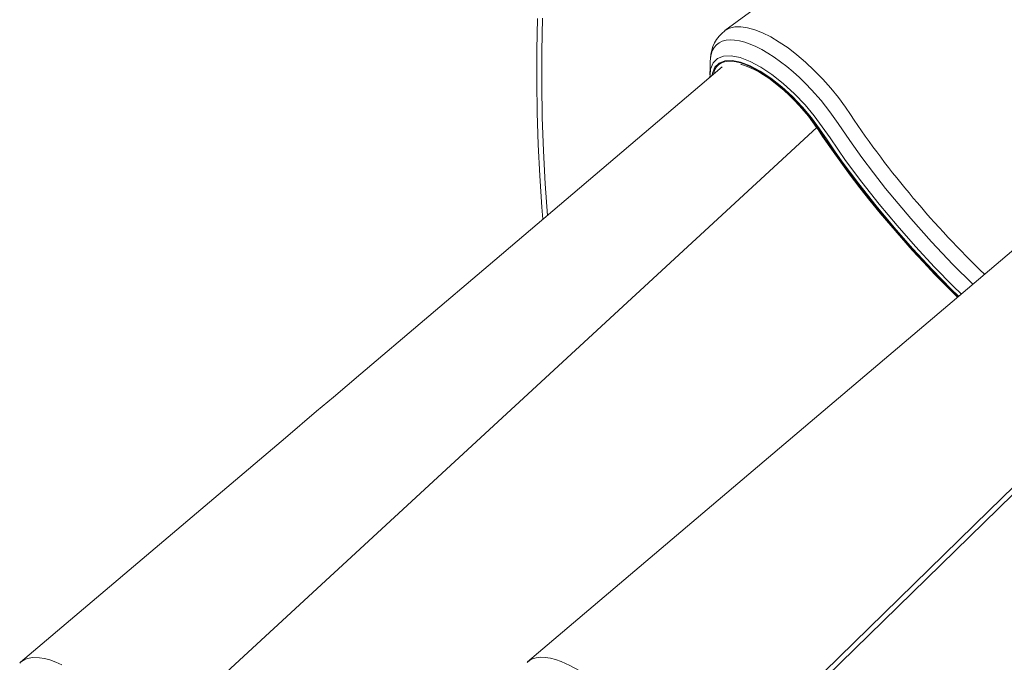
# Model space of a CAD drawing. Units: millimetres. Extents: x -14990 to 29344, y -15413 to 4030.
# Drawn here: x -2963 to -2468, y -3805 to -3482 of the extents above; entities that cross this region are included whole.
import ezdxf

# ---------------------------------------------------------------- set-up
doc = ezdxf.new("R2010")
doc.units = ezdxf.units.MM

msp = doc.modelspace()

# ---------------------------------------------------------------- linework, layer by layer
at = {"color": 7, "linetype": 'Continuous', "lineweight": 15}
msp.add_line((-2608.4, -3487.24), (-2608.34, -3487.2), dxfattribs=at)
at = {"color": 8, "linetype": 'Continuous', "lineweight": 15}
msp.add_line((-2898.47, -3846.03), (-2562.18, -3535.87), dxfattribs=at)
at = {"color": 7, "linetype": 'Continuous', "lineweight": 15, "flags": 128}
for points in [[(-2587.93, -3472.16), (-2608.36, -3487.18)], [(-2702.61, -3481.07), (-2702.95, -3496.9), (-2703.01, -3512.74), (-2702.79, -3528.58), (-2702.3, -3544.41), (-2701.54, -3560.23), (-2700.51, -3576.02), (-2700.01, -3582.06)], [(-2609.67, -3505.36), (-2727.46, -3605.36), (-2791.53, -3659.69), (-2805.33, -3671.39), (-2813.76, -3678.53), (-2829.48, -3691.85), (-2962.74, -3804.7)], [(-2354.68, -3505.36), (-2488.55, -3618.85), (-2571.07, -3688.81), (-2707.59, -3804.56)], [(-2615.72, -3502.53), (-2615.79, -3505.95), (-2615.87, -3509.39)], [(-2600.36, -3504.2), (-2600.01, -3504.28), (-2598.05, -3504.87), (-2595.94, -3505.68), (-2593.69, -3506.72), (-2591.32, -3507.98), (-2588.86, -3509.46), (-2586.33, -3511.15), (-2583.76, -3513.02), (-2581.16, -3515.08), (-2578.57, -3517.31), (-2576, -3519.68), (-2573.47, -3522.17), (-2571.01, -3524.78), (-2568.63, -3527.47), (-2566.36, -3530.22), (-2564.21, -3533.02), (-2562.2, -3535.84), (-2561.46, -3536.94)], [(-2615.82, -3510.73), (-2615.85, -3510.49), (-2615.77, -3509.41)], [(-2561.46, -3536.94), (-2559.17, -3540.36), (-2554.69, -3546.84), (-2550.07, -3553.32), (-2545.3, -3559.78), (-2540.4, -3566.2), (-2535.36, -3572.59), (-2530.2, -3578.93), (-2524.93, -3585.2), (-2519.55, -3591.42), (-2514.07, -3597.55), (-2508.5, -3603.6), (-2502.85, -3609.56), (-2497.12, -3615.41), (-2491.32, -3621.15), (-2491.29, -3621.18)], [(-2630.5, -3879.91), (-2581.12, -3831.72), (-2475.48, -3728.7), (-2385.6, -3641.08), (-2324.65, -3581.68), (-2295.7, -3553.48)], [(-2294.87, -3555.82), (-2353.49, -3613.03), (-2470.74, -3727.44), (-2629.9, -3882.73)], [(-2963.15, -3805.16), (-2962.68, -3804.65), (-2960.63, -3803.37), (-2959.38, -3802.91), (-2956.54, -3802.4), (-2953.25, -3802.48), (-2950.71, -3802.9), (-2947.99, -3803.6), (-2945.05, -3804.63), (-2941.97, -3805.96)], [(-2644.68, -3845.76), (-2647.16, -3842.17), (-2649.81, -3838.6), (-2652.69, -3834.98), (-2655.72, -3831.44), (-2658.77, -3828.08), (-2661.9, -3824.85), (-2665.21, -3821.68), (-2668.55, -3818.68), (-2671.82, -3815.95), (-2675.09, -3813.43), (-2678.43, -3811.07), (-2681.71, -3808.95), (-2686.29, -3806.4), (-2690.71, -3804.41), (-2693.5, -3803.43), (-2696.15, -3802.75), (-2698.7, -3802.36), (-2701.03, -3802.27), (-2703.25, -3802.53), (-2705.12, -3803.09), (-2706.74, -3803.92), (-2707.85, -3804.83)]]:
    msp.add_lwpolyline(points, dxfattribs=at)
at = {"color": 8, "linetype": 'Continuous', "lineweight": 15, "flags": 128}
for points in [[(-2700.1, -3480.91), (-2700.45, -3497.56), (-2700.5, -3514.23), (-2700.24, -3530.89), (-2699.67, -3547.54), (-2698.8, -3564.17), (-2697.68, -3580.06)], [(-2608.34, -3487.2), (-2608.24, -3487.09), (-2606.01, -3485.93), (-2603.37, -3485.32), (-2600.33, -3485.25), (-2596.97, -3485.73), (-2593.3, -3486.76), (-2589.38, -3488.31), (-2585.26, -3490.36), (-2580.98, -3492.91), (-2576.58, -3495.91), (-2572.16, -3499.31), (-2567.74, -3503.1), (-2563.37, -3507.21), (-2559.13, -3511.59), (-2555.1, -3516.15), (-2551.28, -3520.88), (-2547.74, -3525.68), (-2545.22, -3529.41), (-2545.22, -3529.41), (-2545.22, -3529.41)], [(-2483.64, -3614.7), (-2493.66, -3604.74), (-2504.39, -3593.43), (-2514.84, -3581.71), (-2521.24, -3574.17), (-2527.47, -3566.53), (-2533.56, -3558.75), (-2539.45, -3550.92), (-2545.57, -3542.38), (-2551.43, -3533.84), (-2555.49, -3528.08), (-2559.97, -3522.37), (-2564.78, -3516.88), (-2567.77, -3513.79), (-2570.83, -3510.83), (-2574.03, -3507.94), (-2577.25, -3505.24), (-2580.4, -3502.8), (-2583.52, -3500.58), (-2586.7, -3498.53), (-2589.81, -3496.72), (-2592.75, -3495.23), (-2595.59, -3493.99), (-2598.38, -3493.01), (-2601.02, -3492.31), (-2603.44, -3491.92), (-2605.68, -3491.82), (-2607.78, -3492.01), (-2609.66, -3492.5), (-2611.26, -3493.27), (-2612.63, -3494.32), (-2613.79, -3495.68), (-2614.69, -3497.31), (-2615.29, -3499.15), (-2615.64, -3501.22), (-2615.69, -3502.66)], [(-2615.77, -3509.41), (-2615.54, -3506.5), (-2614.27, -3503.36), (-2612.07, -3501.18), (-2609.01, -3499.99), (-2605.19, -3499.85), (-2600.71, -3500.74), (-2595.7, -3502.65), (-2590.31, -3505.51), (-2584.68, -3509.25), (-2578.97, -3513.76), (-2573.34, -3518.91), (-2567.96, -3524.56), (-2563.47, -3529.95), (-2559.34, -3535.51), (-2555.43, -3541.15), (-2551.57, -3546.81), (-2547.62, -3552.43), (-2539.41, -3563.44), (-2530.76, -3574.39), (-2521.75, -3585.19), (-2512.43, -3595.77), (-2502.87, -3606.07), (-2493.43, -3615.71), (-2489.42, -3619.59)], [(-2490.77, -3620.74), (-2494.53, -3617.1), (-2504.06, -3607.36), (-2513.72, -3596.95), (-2523.14, -3586.25), (-2532.24, -3575.33), (-2540.97, -3564.27), (-2549.27, -3553.14), (-2553.15, -3547.6), (-2556.94, -3542.03), (-2560.79, -3536.48), (-2564.86, -3531.02), (-2569.28, -3525.71), (-2574.41, -3520.34), (-2579.78, -3515.44), (-2585.22, -3511.16), (-2590.58, -3507.61), (-2595.72, -3504.9), (-2600.49, -3503.08), (-2604.75, -3502.24), (-2608.39, -3502.37), (-2611.3, -3503.5), (-2613.39, -3505.58), (-2614.6, -3508.55), (-2614.69, -3509.62)], [(-2614.13, -3509.03), (-2613.97, -3508.35), (-2613.38, -3506.75), (-2612.54, -3505.39), (-2611.46, -3504.3), (-2610.14, -3503.46), (-2608.6, -3502.9), (-2606.84, -3502.62), (-2604.89, -3502.62), (-2602.76, -3502.9), (-2600.46, -3503.45), (-2598.02, -3504.28), (-2595.45, -3505.37), (-2592.78, -3506.72), (-2590.03, -3508.32), (-2587.22, -3510.14), (-2584.38, -3512.19), (-2581.52, -3514.44), (-2578.68, -3516.86), (-2575.87, -3519.45), (-2573.12, -3522.19), (-2570.45, -3525.03), (-2567.88, -3527.98), (-2565.44, -3530.99), (-2563.14, -3534.05), (-2561.01, -3537.13)], [(-2561.01, -3537.13), (-2556.39, -3543.94), (-2551.61, -3550.75), (-2546.66, -3557.54), (-2541.55, -3564.3), (-2536.3, -3571.02), (-2530.9, -3577.69), (-2525.38, -3584.3), (-2519.74, -3590.83), (-2513.98, -3597.29), (-2508.13, -3603.64), (-2502.18, -3609.89), (-2496.15, -3616.03), (-2491.08, -3621.04)]]:
    msp.add_lwpolyline(points, dxfattribs=at)
at = {"color": 7, "linetype": 'Continuous', "lineweight": 15}
msp.add_arc((-2597.25, -3501.88), 18.37, 127.2856, 177.4634, dxfattribs=at)
at = {"color": 8, "linetype": 'Continuous', "lineweight": 15}
for centre, radius, start, end in [((-2137.14, -3254.54), 492.02, 213.9636, 226.1995), ((-2561.07, -3536.64), 0.495, 217.9737, 277.0994)]:
    msp.add_arc(centre, radius, start, end, dxfattribs=at)

doc.saveas('drawing.dxf')
